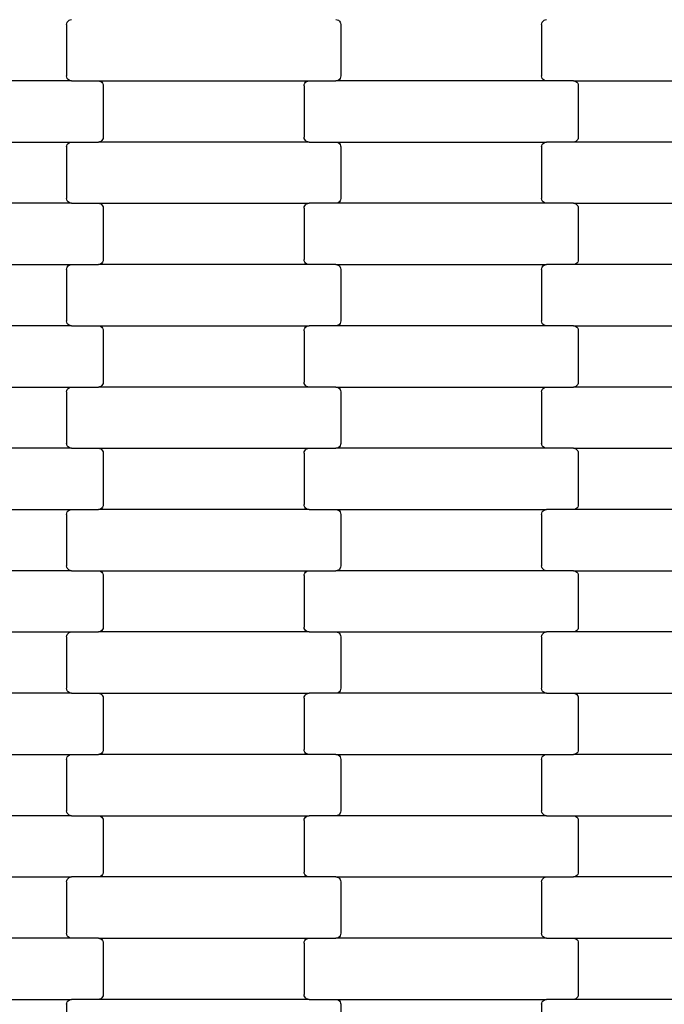
# Model space of a CAD drawing. Units: millimetres. Extents: x 1832 to 19632, y 892 to 15692.
# Drawn here: x 11635 to 11898, y 7576 to 7978 of the extents above; entities that cross this region are included whole.
import ezdxf

# ---------------------------------------------------------------- set-up
doc = ezdxf.new("R2010")
doc.units = ezdxf.units.MM
doc.layers.add('wymiary 100', color=5, linetype='Continuous')
doc.layers.add('wymiary 100 strefy', color=5, linetype='Continuous')
doc.styles.get("Standard").update_dxf_attribs({"font": 'arial.ttf'})
doc.dimstyles.new('FK_rzuty 100_m', dxfattribs={"dimscale": 100, "dimtxt": 2.5, "dimasz": 2.5, "dimexe": 1.25, "dimexo": 0.625, "dimtad": 1, "dimlfac": 0.001, "dimrnd": 0.01, "dimzin": 1, "dimdsep": 46, "dimtxsty": 'Standard', "dimblk": 'OBLIQUE', "dimblk1": 'ARCHTICK', "dimblk2": 'OBLIQUE', "dimcen": 2.5, "dimadec": 0, "dimazin": 0, "dimtfac": 1, "dimtmove": 0, "dimatfit": 3, "dimfxl": 1, "dimarcsym": 0})
doc.dimstyles.new('FK_rzuty 100_STREFY', dxfattribs={"dimscale": 100, "dimtxt": 4, "dimasz": 2.5, "dimexe": 1.25, "dimexo": 0.625, "dimgap": 1, "dimtad": 1, "dimlfac": 0.001, "dimrnd": 0.01, "dimzin": 1, "dimdsep": 46, "dimtxsty": 'Standard', "dimblk": 'OBLIQUE', "dimcen": 2.5, "dimadec": 0, "dimazin": 0, "dimtfac": 1, "dimtmove": 0, "dimatfit": 3, "dimfxl": 1, "dimarcsym": 0})

# ---------------------------------------------------------------- blocks, each defined once
blk = doc.blocks.new('_Oblique')
at = {"color": 0, "linetype": 'ByBlock', "lineweight": -2}
blk.add_line((-0.5, -0.5), (0.5, 0.5), dxfattribs=at)
blk = doc.blocks.new('*D10')
at = {"layer": 'Defpoints', "color": 0, "transparency": 16777216}
for p in [(6214.9, 8448.43), (13840.65, 8447.08), (13840.65, 5777.42)]:
    blk.add_point(p, dxfattribs=at)
at = {"layer": 'wymiary 100', "color": 0, "lineweight": -2, "transparency": 16777216}
for p, q in [((6214.9, 8385.93), (6214.9, 5652.42)), ((13840.65, 8384.58), (13840.65, 5652.42)), ((6214.9, 5777.42), (13840.65, 5777.42))]:
    blk.add_line(p, q, dxfattribs=at)
at = {"layer": 'wymiary 100', "color": 0, "lineweight": -2, "transparency": 16777216, "xscale": 250, "yscale": 250, "zscale": 250, "rotation": 180}
blk.add_blockref('_Oblique', (6214.9, 5777.42), dxfattribs=at)
at = {"layer": 'wymiary 100', "color": 0, "lineweight": -2, "transparency": 16777216, "xscale": 250, "yscale": 250, "zscale": 250}
blk.add_blockref('_Oblique', (13840.65, 5777.42), dxfattribs=at)
at = {"layer": 'wymiary 100', "color": 0, "transparency": 16777216, "insert": (10027.78, 5967.65), "char_height": 250, "attachment_point": 5}
blk.add_mtext('7.63', dxfattribs=at)
blk = doc.blocks.new('_ArchTick')
at = {"color": 0, "linetype": 'ByBlock', "const_width": 0.15}
blk.add_lwpolyline([(-0.5, -0.5), (0.5, 0.5)], dxfattribs=at)
blk = doc.blocks.new('*D8')
at = {"layer": 'Defpoints', "color": 0, "transparency": 16777216}
for p in [(4459.23, 8442.43), (15099.63, 8435.04), (15099.63, 3755.25)]:
    blk.add_point(p, dxfattribs=at)
at = {"layer": 'wymiary 100 strefy', "color": 0, "lineweight": -2, "transparency": 16777216}
for p, q in [((4459.23, 8379.93), (4459.23, 3630.25)), ((15099.63, 8372.54), (15099.63, 3630.25)), ((4459.23, 3755.25), (15099.63, 3755.25))]:
    blk.add_line(p, q, dxfattribs=at)
at = {"layer": 'wymiary 100 strefy', "color": 0, "lineweight": -2, "transparency": 16777216, "xscale": 250, "yscale": 250, "zscale": 250, "rotation": 180}
blk.add_blockref('_Oblique', (4459.23, 3755.25), dxfattribs=at)
at = {"layer": 'wymiary 100 strefy', "color": 0, "lineweight": -2, "transparency": 16777216, "xscale": 250, "yscale": 250, "zscale": 250}
blk.add_blockref('_Oblique', (15099.63, 3755.25), dxfattribs=at)
at = {"layer": 'wymiary 100 strefy', "color": 0, "transparency": 16777216, "insert": (9779.43, 4059.48), "char_height": 400, "attachment_point": 5}
blk.add_mtext('10.64 m', dxfattribs=at)

msp = doc.modelspace()

# ---------------------------------------------------------------- linework, layer by layer
for p, q in [((11653.843, 7976.277), (11653.912, 7976.795)), ((11653.843, 7976.277), (11653.843, 7955.277)), ((11653.912, 7976.795), (11654.113, 7977.277)), ((11654.113, 7977.277), (11654.433, 7977.691)), ((11654.433, 7977.691), (11654.849, 7978.009)), ((11654.849, 7978.009), (11655.335, 7978.209)), ((11655.335, 7978.209), (11655.856, 7978.277)), ((11763.83, 7978.277), (11764.351, 7978.209)), ((11764.351, 7978.209), (11764.837, 7978.009)), ((11764.837, 7978.009), (11765.254, 7977.691)), ((11765.254, 7977.691), (11765.573, 7977.277)), ((11765.573, 7977.277), (11765.774, 7976.795)), ((11765.774, 7976.795), (11765.843, 7976.277)), ((11765.843, 7976.277), (11765.843, 7955.277)), ((11847.843, 7976.277), (11847.912, 7976.795)), ((11847.843, 7976.277), (11847.843, 7955.277)), ((11847.912, 7976.795), (11848.113, 7977.277)), ((11848.113, 7977.277), (11848.433, 7977.691)), ((11848.433, 7977.691), (11848.849, 7978.009)), ((11848.849, 7978.009), (11849.335, 7978.209)), ((11849.335, 7978.209), (11849.856, 7978.277)), ((11653.912, 7954.76), (11653.843, 7955.277)), ((11765.843, 7955.277), (11765.774, 7954.76)), ((11847.912, 7954.76), (11847.843, 7955.277)), ((11655.856, 7953.277), (11569.83, 7953.277)), ((11654.113, 7954.277), (11653.912, 7954.76)), ((11654.433, 7953.863), (11654.113, 7954.277)), ((11654.849, 7953.545), (11654.433, 7953.863)), ((11655.335, 7953.345), (11654.849, 7953.545)), ((11655.856, 7953.277), (11655.335, 7953.345)), ((11655.856, 7953.277), (11666.83, 7953.277)), ((11666.83, 7953.277), (11667.351, 7953.209)), ((11666.83, 7953.277), (11752.856, 7953.277)), ((11667.351, 7953.209), (11667.837, 7953.009)), ((11667.837, 7953.009), (11668.254, 7952.691)), ((11668.254, 7952.691), (11668.573, 7952.277)), ((11668.573, 7952.277), (11668.774, 7951.795)), ((11668.774, 7951.795), (11668.843, 7951.277)), ((11668.843, 7951.277), (11668.843, 7930.277)), ((11750.843, 7951.277), (11750.912, 7951.795)), ((11750.843, 7951.277), (11750.843, 7930.277)), ((11750.912, 7951.795), (11751.113, 7952.277)), ((11751.113, 7952.277), (11751.433, 7952.691)), ((11751.433, 7952.691), (11751.849, 7953.009)), ((11751.849, 7953.009), (11752.335, 7953.209)), ((11752.335, 7953.209), (11752.856, 7953.277)), ((11752.856, 7953.277), (11763.83, 7953.277)), ((11764.351, 7953.345), (11763.83, 7953.277)), ((11849.856, 7953.277), (11763.83, 7953.277)), ((11764.837, 7953.545), (11764.351, 7953.345)), ((11765.254, 7953.863), (11764.837, 7953.545)), ((11765.573, 7954.277), (11765.254, 7953.863)), ((11765.774, 7954.76), (11765.573, 7954.277)), ((11848.113, 7954.277), (11847.912, 7954.76)), ((11848.433, 7953.863), (11848.113, 7954.277)), ((11848.849, 7953.545), (11848.433, 7953.863)), ((11849.335, 7953.345), (11848.849, 7953.545)), ((11849.856, 7953.277), (11849.335, 7953.345)), ((11860.83, 7953.277), (11849.856, 7953.277)), ((11860.83, 7953.277), (11946.856, 7953.277)), ((11860.83, 7953.277), (11861.351, 7953.209)), ((11861.351, 7953.209), (11861.837, 7953.009)), ((11861.837, 7953.009), (11862.254, 7952.691)), ((11862.254, 7952.691), (11862.573, 7952.277)), ((11862.573, 7952.277), (11862.774, 7951.795)), ((11862.774, 7951.795), (11862.843, 7951.277)), ((11862.843, 7951.277), (11862.843, 7930.277)), ((11569.83, 7928.277), (11655.856, 7928.277)), ((11653.843, 7926.277), (11653.912, 7926.795)), ((11653.912, 7926.795), (11654.113, 7927.277)), ((11654.113, 7927.277), (11654.433, 7927.691)), ((11654.433, 7927.691), (11654.849, 7928.009)), ((11654.849, 7928.009), (11655.335, 7928.209)), ((11655.335, 7928.209), (11655.856, 7928.277)), ((11655.856, 7928.277), (11666.83, 7928.277)), ((11667.351, 7928.345), (11666.83, 7928.277)), ((11752.856, 7928.277), (11666.83, 7928.277)), ((11667.837, 7928.545), (11667.351, 7928.345)), ((11668.254, 7928.863), (11667.837, 7928.545)), ((11668.573, 7929.277), (11668.254, 7928.863)), ((11668.774, 7929.76), (11668.573, 7929.277)), ((11668.843, 7930.277), (11668.774, 7929.76)), ((11750.912, 7929.76), (11750.843, 7930.277)), ((11751.113, 7929.277), (11750.912, 7929.76)), ((11751.433, 7928.863), (11751.113, 7929.277)), ((11751.849, 7928.545), (11751.433, 7928.863)), ((11752.335, 7928.345), (11751.849, 7928.545)), ((11752.856, 7928.277), (11752.335, 7928.345)), ((11752.856, 7928.277), (11763.83, 7928.277)), ((11763.83, 7928.277), (11764.351, 7928.209)), ((11763.83, 7928.277), (11849.856, 7928.277)), ((11764.351, 7928.209), (11764.837, 7928.009)), ((11764.837, 7928.009), (11765.254, 7927.691)), ((11765.254, 7927.691), (11765.573, 7927.277)), ((11765.573, 7927.277), (11765.774, 7926.795)), ((11765.774, 7926.795), (11765.843, 7926.277)), ((11847.843, 7926.277), (11847.912, 7926.795)), ((11847.912, 7926.795), (11848.113, 7927.277)), ((11848.113, 7927.277), (11848.433, 7927.691)), ((11848.433, 7927.691), (11848.849, 7928.009)), ((11848.849, 7928.009), (11849.335, 7928.209)), ((11849.335, 7928.209), (11849.856, 7928.277)), ((11860.83, 7928.277), (11849.856, 7928.277)), ((11861.351, 7928.345), (11860.83, 7928.277)), ((11946.856, 7928.277), (11860.83, 7928.277)), ((11861.837, 7928.545), (11861.351, 7928.345)), ((11862.254, 7928.863), (11861.837, 7928.545)), ((11862.573, 7929.277), (11862.254, 7928.863)), ((11862.774, 7929.76), (11862.573, 7929.277)), ((11862.843, 7930.277), (11862.774, 7929.76)), ((11653.843, 7926.277), (11653.843, 7905.277)), ((11765.843, 7926.277), (11765.843, 7905.277)), ((11847.843, 7926.277), (11847.843, 7905.277)), ((11655.856, 7903.277), (11569.83, 7903.277)), ((11653.912, 7904.76), (11653.843, 7905.277)), ((11654.113, 7904.277), (11653.912, 7904.76)), ((11654.433, 7903.863), (11654.113, 7904.277)), ((11654.849, 7903.545), (11654.433, 7903.863)), ((11655.335, 7903.345), (11654.849, 7903.545)), ((11655.856, 7903.277), (11655.335, 7903.345)), ((11655.856, 7903.277), (11666.83, 7903.277)), ((11666.83, 7903.277), (11667.351, 7903.209)), ((11666.83, 7903.277), (11752.856, 7903.277)), ((11667.351, 7903.209), (11667.837, 7903.009)), ((11667.837, 7903.009), (11668.254, 7902.691)), ((11668.254, 7902.691), (11668.573, 7902.277)), ((11751.113, 7902.277), (11751.433, 7902.691)), ((11751.433, 7902.691), (11751.849, 7903.009)), ((11751.849, 7903.009), (11752.335, 7903.209)), ((11752.335, 7903.209), (11752.856, 7903.277)), ((11763.83, 7903.277), (11752.856, 7903.277)), ((11764.351, 7903.345), (11763.83, 7903.277)), ((11849.856, 7903.277), (11763.83, 7903.277)), ((11764.837, 7903.545), (11764.351, 7903.345)), ((11765.254, 7903.863), (11764.837, 7903.545)), ((11765.573, 7904.277), (11765.254, 7903.863)), ((11765.774, 7904.76), (11765.573, 7904.277)), ((11765.843, 7905.277), (11765.774, 7904.76)), ((11847.912, 7904.76), (11847.843, 7905.277)), ((11848.113, 7904.277), (11847.912, 7904.76)), ((11848.433, 7903.863), (11848.113, 7904.277)), ((11848.849, 7903.545), (11848.433, 7903.863)), ((11849.335, 7903.345), (11848.849, 7903.545)), ((11849.856, 7903.277), (11849.335, 7903.345)), ((11860.83, 7903.277), (11849.856, 7903.277)), ((11860.83, 7903.277), (11946.856, 7903.277)), ((11860.83, 7903.277), (11861.351, 7903.209)), ((11861.351, 7903.209), (11861.837, 7903.009)), ((11861.837, 7903.009), (11862.254, 7902.691)), ((11862.254, 7902.691), (11862.573, 7902.277)), ((11668.573, 7902.277), (11668.774, 7901.795)), ((11668.774, 7901.795), (11668.843, 7901.277)), ((11668.843, 7901.277), (11668.843, 7880.277)), ((11750.843, 7901.277), (11750.912, 7901.795)), ((11750.843, 7901.277), (11750.843, 7880.277)), ((11750.912, 7901.795), (11751.113, 7902.277)), ((11862.573, 7902.277), (11862.774, 7901.795)), ((11862.774, 7901.795), (11862.843, 7901.277)), ((11862.843, 7901.277), (11862.843, 7880.277)), ((11667.837, 7878.545), (11667.351, 7878.345)), ((11668.254, 7878.863), (11667.837, 7878.545)), ((11668.573, 7879.277), (11668.254, 7878.863)), ((11668.774, 7879.76), (11668.573, 7879.277)), ((11668.843, 7880.277), (11668.774, 7879.76)), ((11750.912, 7879.76), (11750.843, 7880.277)), ((11751.113, 7879.277), (11750.912, 7879.76)), ((11751.433, 7878.863), (11751.113, 7879.277)), ((11751.849, 7878.545), (11751.433, 7878.863)), ((11752.335, 7878.345), (11751.849, 7878.545)), ((11861.837, 7878.545), (11861.351, 7878.345)), ((11862.254, 7878.863), (11861.837, 7878.545)), ((11862.573, 7879.277), (11862.254, 7878.863)), ((11862.774, 7879.76), (11862.573, 7879.277)), ((11862.843, 7880.277), (11862.774, 7879.76)), ((11569.83, 7878.277), (11655.856, 7878.277)), ((11653.843, 7876.277), (11653.912, 7876.795)), ((11653.843, 7876.277), (11653.843, 7855.277)), ((11653.912, 7876.795), (11654.113, 7877.277)), ((11654.113, 7877.277), (11654.433, 7877.691)), ((11654.433, 7877.691), (11654.849, 7878.009)), ((11654.849, 7878.009), (11655.335, 7878.209)), ((11655.335, 7878.209), (11655.856, 7878.277)), ((11655.856, 7878.277), (11666.83, 7878.277)), ((11667.351, 7878.345), (11666.83, 7878.277)), ((11752.856, 7878.277), (11666.83, 7878.277)), ((11752.856, 7878.277), (11752.335, 7878.345)), ((11763.83, 7878.277), (11752.856, 7878.277)), ((11763.83, 7878.277), (11849.856, 7878.277)), ((11763.83, 7878.277), (11764.351, 7878.209)), ((11764.351, 7878.209), (11764.837, 7878.009)), ((11764.837, 7878.009), (11765.254, 7877.691)), ((11765.254, 7877.691), (11765.573, 7877.277)), ((11765.573, 7877.277), (11765.774, 7876.795)), ((11765.774, 7876.795), (11765.843, 7876.277)), ((11765.843, 7876.277), (11765.843, 7855.277)), ((11847.843, 7876.277), (11847.912, 7876.795)), ((11847.843, 7876.277), (11847.843, 7855.277)), ((11847.912, 7876.795), (11848.113, 7877.277)), ((11848.113, 7877.277), (11848.433, 7877.691)), ((11848.433, 7877.691), (11848.849, 7878.009)), ((11848.849, 7878.009), (11849.335, 7878.209)), ((11849.335, 7878.209), (11849.856, 7878.277)), ((11860.83, 7878.277), (11849.856, 7878.277)), ((11861.351, 7878.345), (11860.83, 7878.277)), ((11946.856, 7878.277), (11860.83, 7878.277)), ((11653.912, 7854.76), (11653.843, 7855.277)), ((11654.113, 7854.277), (11653.912, 7854.76)), ((11765.774, 7854.76), (11765.573, 7854.277)), ((11765.843, 7855.277), (11765.774, 7854.76)), ((11847.912, 7854.76), (11847.843, 7855.277)), ((11848.113, 7854.277), (11847.912, 7854.76)), ((11655.856, 7853.277), (11569.83, 7853.277)), ((11654.433, 7853.863), (11654.113, 7854.277)), ((11654.849, 7853.545), (11654.433, 7853.863)), ((11655.335, 7853.345), (11654.849, 7853.545)), ((11655.856, 7853.277), (11655.335, 7853.345)), ((11655.856, 7853.277), (11666.83, 7853.277)), ((11666.83, 7853.277), (11667.351, 7853.209)), ((11666.83, 7853.277), (11752.856, 7853.277)), ((11667.351, 7853.209), (11667.837, 7853.009)), ((11667.837, 7853.009), (11668.254, 7852.691)), ((11668.254, 7852.691), (11668.573, 7852.277)), ((11668.573, 7852.277), (11668.774, 7851.795)), ((11668.774, 7851.795), (11668.843, 7851.277)), ((11668.843, 7851.277), (11668.843, 7830.277)), ((11750.843, 7851.277), (11750.912, 7851.795)), ((11750.843, 7851.277), (11750.843, 7830.277)), ((11750.912, 7851.795), (11751.113, 7852.277)), ((11751.113, 7852.277), (11751.433, 7852.691)), ((11751.433, 7852.691), (11751.849, 7853.009)), ((11751.849, 7853.009), (11752.335, 7853.209)), ((11752.335, 7853.209), (11752.856, 7853.277)), ((11763.83, 7853.277), (11752.856, 7853.277)), ((11764.351, 7853.345), (11763.83, 7853.277)), ((11849.856, 7853.277), (11763.83, 7853.277)), ((11764.837, 7853.545), (11764.351, 7853.345)), ((11765.254, 7853.863), (11764.837, 7853.545)), ((11765.573, 7854.277), (11765.254, 7853.863)), ((11848.433, 7853.863), (11848.113, 7854.277)), ((11848.849, 7853.545), (11848.433, 7853.863)), ((11849.335, 7853.345), (11848.849, 7853.545)), ((11849.856, 7853.277), (11849.335, 7853.345)), ((11860.83, 7853.277), (11849.856, 7853.277)), ((11860.83, 7853.277), (11946.856, 7853.277)), ((11860.83, 7853.277), (11861.351, 7853.209)), ((11861.351, 7853.209), (11861.837, 7853.009)), ((11861.837, 7853.009), (11862.254, 7852.691)), ((11862.254, 7852.691), (11862.573, 7852.277)), ((11862.573, 7852.277), (11862.774, 7851.795)), ((11862.774, 7851.795), (11862.843, 7851.277)), ((11862.843, 7851.277), (11862.843, 7830.277)), ((11569.83, 7828.277), (11655.856, 7828.277)), ((11653.843, 7826.277), (11653.912, 7826.795)), ((11653.843, 7826.277), (11653.843, 7805.277)), ((11653.912, 7826.795), (11654.113, 7827.277)), ((11654.113, 7827.277), (11654.433, 7827.691)), ((11654.433, 7827.691), (11654.849, 7828.009)), ((11654.849, 7828.009), (11655.335, 7828.209)), ((11655.335, 7828.209), (11655.856, 7828.277)), ((11655.856, 7828.277), (11666.83, 7828.277)), ((11667.351, 7828.345), (11666.83, 7828.277)), ((11752.856, 7828.277), (11666.83, 7828.277)), ((11667.837, 7828.545), (11667.351, 7828.345)), ((11668.254, 7828.863), (11667.837, 7828.545)), ((11668.573, 7829.277), (11668.254, 7828.863)), ((11668.774, 7829.76), (11668.573, 7829.277)), ((11668.843, 7830.277), (11668.774, 7829.76)), ((11750.912, 7829.76), (11750.843, 7830.277)), ((11751.113, 7829.277), (11750.912, 7829.76)), ((11751.433, 7828.863), (11751.113, 7829.277)), ((11751.849, 7828.545), (11751.433, 7828.863)), ((11752.335, 7828.345), (11751.849, 7828.545)), ((11752.856, 7828.277), (11752.335, 7828.345)), ((11763.83, 7828.277), (11752.856, 7828.277)), ((11763.83, 7828.277), (11849.856, 7828.277)), ((11763.83, 7828.277), (11764.351, 7828.209)), ((11764.351, 7828.209), (11764.837, 7828.009)), ((11764.837, 7828.009), (11765.254, 7827.691)), ((11765.254, 7827.691), (11765.573, 7827.277)), ((11765.573, 7827.277), (11765.774, 7826.795)), ((11765.774, 7826.795), (11765.843, 7826.277)), ((11765.843, 7826.277), (11765.843, 7805.277)), ((11847.843, 7826.277), (11847.912, 7826.795)), ((11847.843, 7826.277), (11847.843, 7805.277)), ((11847.912, 7826.795), (11848.113, 7827.277)), ((11848.113, 7827.277), (11848.433, 7827.691)), ((11848.433, 7827.691), (11848.849, 7828.009)), ((11848.849, 7828.009), (11849.335, 7828.209)), ((11849.335, 7828.209), (11849.856, 7828.277)), ((11849.856, 7828.277), (11860.83, 7828.277)), ((11861.351, 7828.345), (11860.83, 7828.277)), ((11946.856, 7828.277), (11860.83, 7828.277)), ((11861.837, 7828.545), (11861.351, 7828.345)), ((11862.254, 7828.863), (11861.837, 7828.545)), ((11862.573, 7829.277), (11862.254, 7828.863)), ((11862.774, 7829.76), (11862.573, 7829.277)), ((11862.843, 7830.277), (11862.774, 7829.76)), ((11655.856, 7803.277), (11569.83, 7803.277)), ((11653.912, 7804.76), (11653.843, 7805.277)), ((11654.113, 7804.277), (11653.912, 7804.76)), ((11654.433, 7803.863), (11654.113, 7804.277)), ((11654.849, 7803.545), (11654.433, 7803.863)), ((11655.335, 7803.345), (11654.849, 7803.545)), ((11655.856, 7803.277), (11655.335, 7803.345)), ((11655.856, 7803.277), (11666.83, 7803.277)), ((11666.83, 7803.277), (11667.351, 7803.209)), ((11666.83, 7803.277), (11752.856, 7803.277)), ((11667.351, 7803.209), (11667.837, 7803.009)), ((11667.837, 7803.009), (11668.254, 7802.691)), ((11668.254, 7802.691), (11668.573, 7802.277)), ((11668.573, 7802.277), (11668.774, 7801.795)), ((11750.912, 7801.795), (11751.113, 7802.277)), ((11751.113, 7802.277), (11751.433, 7802.691)), ((11751.433, 7802.691), (11751.849, 7803.009)), ((11751.849, 7803.009), (11752.335, 7803.209)), ((11752.335, 7803.209), (11752.856, 7803.277)), ((11752.856, 7803.277), (11763.83, 7803.277)), ((11764.351, 7803.345), (11763.83, 7803.277)), ((11849.856, 7803.277), (11763.83, 7803.277)), ((11764.837, 7803.545), (11764.351, 7803.345)), ((11765.254, 7803.863), (11764.837, 7803.545)), ((11765.573, 7804.277), (11765.254, 7803.863)), ((11765.774, 7804.76), (11765.573, 7804.277)), ((11765.843, 7805.277), (11765.774, 7804.76)), ((11847.912, 7804.76), (11847.843, 7805.277)), ((11848.113, 7804.277), (11847.912, 7804.76)), ((11848.433, 7803.863), (11848.113, 7804.277)), ((11848.849, 7803.545), (11848.433, 7803.863)), ((11849.335, 7803.345), (11848.849, 7803.545)), ((11849.856, 7803.277), (11849.335, 7803.345)), ((11860.83, 7803.277), (11849.856, 7803.277)), ((11860.83, 7803.277), (11946.856, 7803.277)), ((11860.83, 7803.277), (11861.351, 7803.209)), ((11861.351, 7803.209), (11861.837, 7803.009)), ((11861.837, 7803.009), (11862.254, 7802.691)), ((11862.254, 7802.691), (11862.573, 7802.277)), ((11862.573, 7802.277), (11862.774, 7801.795)), ((11668.774, 7801.795), (11668.843, 7801.277)), ((11668.843, 7801.277), (11668.843, 7780.277)), ((11750.843, 7801.277), (11750.912, 7801.795)), ((11750.843, 7801.277), (11750.843, 7780.277)), ((11862.774, 7801.795), (11862.843, 7801.277)), ((11862.843, 7801.277), (11862.843, 7780.277)), ((11569.83, 7778.277), (11655.856, 7778.277)), ((11654.849, 7778.009), (11655.335, 7778.209)), ((11655.335, 7778.209), (11655.856, 7778.277)), ((11655.856, 7778.277), (11666.83, 7778.277)), ((11667.351, 7778.345), (11666.83, 7778.277)), ((11752.856, 7778.277), (11666.83, 7778.277)), ((11667.837, 7778.545), (11667.351, 7778.345)), ((11668.254, 7778.863), (11667.837, 7778.545)), ((11668.573, 7779.277), (11668.254, 7778.863)), ((11668.774, 7779.76), (11668.573, 7779.277)), ((11668.843, 7780.277), (11668.774, 7779.76)), ((11750.912, 7779.76), (11750.843, 7780.277)), ((11751.113, 7779.277), (11750.912, 7779.76)), ((11751.433, 7778.863), (11751.113, 7779.277)), ((11751.849, 7778.545), (11751.433, 7778.863)), ((11752.335, 7778.345), (11751.849, 7778.545)), ((11752.856, 7778.277), (11752.335, 7778.345)), ((11752.856, 7778.277), (11763.83, 7778.277)), ((11763.83, 7778.277), (11764.351, 7778.209)), ((11763.83, 7778.277), (11849.856, 7778.277)), ((11764.351, 7778.209), (11764.837, 7778.009)), ((11848.849, 7778.009), (11849.335, 7778.209)), ((11849.335, 7778.209), (11849.856, 7778.277)), ((11860.83, 7778.277), (11849.856, 7778.277)), ((11861.351, 7778.345), (11860.83, 7778.277)), ((11946.856, 7778.277), (11860.83, 7778.277)), ((11861.837, 7778.545), (11861.351, 7778.345)), ((11862.254, 7778.863), (11861.837, 7778.545)), ((11862.573, 7779.277), (11862.254, 7778.863)), ((11862.774, 7779.76), (11862.573, 7779.277)), ((11862.843, 7780.277), (11862.774, 7779.76)), ((11653.843, 7776.277), (11653.912, 7776.795)), ((11653.843, 7776.277), (11653.843, 7755.277)), ((11653.912, 7776.795), (11654.113, 7777.277)), ((11654.113, 7777.277), (11654.433, 7777.691)), ((11654.433, 7777.691), (11654.849, 7778.009)), ((11764.837, 7778.009), (11765.254, 7777.691)), ((11765.254, 7777.691), (11765.573, 7777.277)), ((11765.573, 7777.277), (11765.774, 7776.795)), ((11765.774, 7776.795), (11765.843, 7776.277)), ((11765.843, 7776.277), (11765.843, 7755.277)), ((11847.843, 7776.277), (11847.912, 7776.795)), ((11847.843, 7776.277), (11847.843, 7755.277)), ((11847.912, 7776.795), (11848.113, 7777.277)), ((11848.113, 7777.277), (11848.433, 7777.691)), ((11848.433, 7777.691), (11848.849, 7778.009)), ((11653.912, 7754.76), (11653.843, 7755.277)), ((11654.113, 7754.277), (11653.912, 7754.76)), ((11654.433, 7753.863), (11654.113, 7754.277)), ((11765.573, 7754.277), (11765.254, 7753.863)), ((11765.774, 7754.76), (11765.573, 7754.277)), ((11765.843, 7755.277), (11765.774, 7754.76)), ((11847.912, 7754.76), (11847.843, 7755.277)), ((11848.113, 7754.277), (11847.912, 7754.76)), ((11848.433, 7753.863), (11848.113, 7754.277)), ((11655.856, 7753.277), (11569.83, 7753.277)), ((11654.849, 7753.545), (11654.433, 7753.863)), ((11655.335, 7753.345), (11654.849, 7753.545)), ((11655.856, 7753.277), (11655.335, 7753.345)), ((11655.856, 7753.277), (11666.83, 7753.277)), ((11666.83, 7753.277), (11667.351, 7753.209)), ((11666.83, 7753.277), (11752.856, 7753.277)), ((11667.351, 7753.209), (11667.837, 7753.009)), ((11667.837, 7753.009), (11668.254, 7752.691)), ((11668.254, 7752.691), (11668.573, 7752.277)), ((11668.573, 7752.277), (11668.774, 7751.795)), ((11668.774, 7751.795), (11668.843, 7751.277)), ((11668.843, 7751.277), (11668.843, 7730.277)), ((11750.843, 7751.277), (11750.912, 7751.795)), ((11750.843, 7751.277), (11750.843, 7730.277)), ((11750.912, 7751.795), (11751.113, 7752.277)), ((11751.113, 7752.277), (11751.433, 7752.691)), ((11751.433, 7752.691), (11751.849, 7753.009)), ((11751.849, 7753.009), (11752.335, 7753.209)), ((11752.335, 7753.209), (11752.856, 7753.277)), ((11752.856, 7753.277), (11763.83, 7753.277)), ((11764.351, 7753.345), (11763.83, 7753.277)), ((11849.856, 7753.277), (11763.83, 7753.277)), ((11764.837, 7753.545), (11764.351, 7753.345)), ((11765.254, 7753.863), (11764.837, 7753.545)), ((11848.849, 7753.545), (11848.433, 7753.863)), ((11849.335, 7753.345), (11848.849, 7753.545)), ((11849.856, 7753.277), (11849.335, 7753.345)), ((11860.83, 7753.277), (11849.856, 7753.277)), ((11860.83, 7753.277), (11946.856, 7753.277)), ((11860.83, 7753.277), (11861.351, 7753.209)), ((11861.351, 7753.209), (11861.837, 7753.009)), ((11861.837, 7753.009), (11862.254, 7752.691)), ((11862.254, 7752.691), (11862.573, 7752.277)), ((11862.573, 7752.277), (11862.774, 7751.795)), ((11862.774, 7751.795), (11862.843, 7751.277)), ((11862.843, 7751.277), (11862.843, 7730.277)), ((11668.843, 7730.277), (11668.774, 7729.76)), ((11750.912, 7729.76), (11750.843, 7730.277)), ((11862.843, 7730.277), (11862.774, 7729.76)), ((11569.83, 7728.277), (11655.856, 7728.277)), ((11653.843, 7726.277), (11653.912, 7726.795)), ((11653.843, 7726.277), (11653.843, 7705.277)), ((11653.912, 7726.795), (11654.113, 7727.277)), ((11654.113, 7727.277), (11654.433, 7727.691)), ((11654.433, 7727.691), (11654.849, 7728.009)), ((11654.849, 7728.009), (11655.335, 7728.209)), ((11655.335, 7728.209), (11655.856, 7728.277)), ((11655.856, 7728.277), (11666.83, 7728.277)), ((11667.351, 7728.345), (11666.83, 7728.277)), ((11752.856, 7728.277), (11666.83, 7728.277)), ((11667.837, 7728.545), (11667.351, 7728.345)), ((11668.254, 7728.863), (11667.837, 7728.545)), ((11668.573, 7729.277), (11668.254, 7728.863)), ((11668.774, 7729.76), (11668.573, 7729.277)), ((11751.113, 7729.277), (11750.912, 7729.76)), ((11751.433, 7728.863), (11751.113, 7729.277)), ((11751.849, 7728.545), (11751.433, 7728.863)), ((11752.335, 7728.345), (11751.849, 7728.545)), ((11752.856, 7728.277), (11752.335, 7728.345)), ((11752.856, 7728.277), (11763.83, 7728.277)), ((11763.83, 7728.277), (11764.351, 7728.209)), ((11763.83, 7728.277), (11849.856, 7728.277)), ((11764.351, 7728.209), (11764.837, 7728.009)), ((11764.837, 7728.009), (11765.254, 7727.691)), ((11765.254, 7727.691), (11765.573, 7727.277)), ((11765.573, 7727.277), (11765.774, 7726.795)), ((11765.774, 7726.795), (11765.843, 7726.277)), ((11765.843, 7726.277), (11765.843, 7705.277)), ((11847.843, 7726.277), (11847.912, 7726.795)), ((11847.843, 7726.277), (11847.843, 7705.277)), ((11847.912, 7726.795), (11848.113, 7727.277)), ((11848.113, 7727.277), (11848.433, 7727.691)), ((11848.433, 7727.691), (11848.849, 7728.009)), ((11848.849, 7728.009), (11849.335, 7728.209)), ((11849.335, 7728.209), (11849.856, 7728.277)), ((11860.83, 7728.277), (11849.856, 7728.277)), ((11861.351, 7728.345), (11860.83, 7728.277)), ((11946.856, 7728.277), (11860.83, 7728.277)), ((11861.837, 7728.545), (11861.351, 7728.345)), ((11862.254, 7728.863), (11861.837, 7728.545)), ((11862.573, 7729.277), (11862.254, 7728.863)), ((11862.774, 7729.76), (11862.573, 7729.277)), ((11655.856, 7703.277), (11569.83, 7703.277)), ((11653.912, 7704.76), (11653.843, 7705.277)), ((11654.113, 7704.277), (11653.912, 7704.76)), ((11654.433, 7703.863), (11654.113, 7704.277)), ((11654.849, 7703.545), (11654.433, 7703.863)), ((11655.335, 7703.345), (11654.849, 7703.545)), ((11655.856, 7703.277), (11655.335, 7703.345)), ((11655.856, 7703.277), (11666.83, 7703.277)), ((11666.83, 7703.277), (11667.351, 7703.209)), ((11666.83, 7703.277), (11752.856, 7703.277)), ((11667.351, 7703.209), (11667.837, 7703.009)), ((11667.837, 7703.009), (11668.254, 7702.691)), ((11668.254, 7702.691), (11668.573, 7702.277)), ((11668.573, 7702.277), (11668.774, 7701.795)), ((11668.774, 7701.795), (11668.843, 7701.277)), ((11750.843, 7701.277), (11750.912, 7701.795)), ((11750.912, 7701.795), (11751.113, 7702.277)), ((11751.113, 7702.277), (11751.433, 7702.691)), ((11751.433, 7702.691), (11751.849, 7703.009)), ((11751.849, 7703.009), (11752.335, 7703.209)), ((11752.335, 7703.209), (11752.856, 7703.277)), ((11763.83, 7703.277), (11752.856, 7703.277)), ((11764.351, 7703.345), (11763.83, 7703.277)), ((11849.856, 7703.277), (11763.83, 7703.277)), ((11764.837, 7703.545), (11764.351, 7703.345)), ((11765.254, 7703.863), (11764.837, 7703.545)), ((11765.573, 7704.277), (11765.254, 7703.863)), ((11765.774, 7704.76), (11765.573, 7704.277)), ((11765.843, 7705.277), (11765.774, 7704.76)), ((11847.912, 7704.76), (11847.843, 7705.277)), ((11848.113, 7704.277), (11847.912, 7704.76)), ((11848.433, 7703.863), (11848.113, 7704.277)), ((11848.849, 7703.545), (11848.433, 7703.863)), ((11849.335, 7703.345), (11848.849, 7703.545)), ((11849.856, 7703.277), (11849.335, 7703.345)), ((11849.856, 7703.277), (11860.83, 7703.277)), ((11860.83, 7703.277), (11861.351, 7703.209)), ((11860.83, 7703.277), (11946.856, 7703.277)), ((11861.351, 7703.209), (11861.837, 7703.009)), ((11861.837, 7703.009), (11862.254, 7702.691)), ((11862.254, 7702.691), (11862.573, 7702.277)), ((11862.573, 7702.277), (11862.774, 7701.795)), ((11862.774, 7701.795), (11862.843, 7701.277)), ((11668.843, 7701.277), (11668.843, 7680.277)), ((11750.843, 7701.277), (11750.843, 7680.277)), ((11862.843, 7701.277), (11862.843, 7680.277)), ((11569.83, 7678.277), (11655.856, 7678.277)), ((11654.113, 7677.277), (11654.433, 7677.691)), ((11654.433, 7677.691), (11654.849, 7678.009)), ((11654.849, 7678.009), (11655.335, 7678.209)), ((11655.335, 7678.209), (11655.856, 7678.277)), ((11655.856, 7678.277), (11666.83, 7678.277)), ((11667.351, 7678.345), (11666.83, 7678.277)), ((11752.856, 7678.277), (11666.83, 7678.277)), ((11667.837, 7678.545), (11667.351, 7678.345)), ((11668.254, 7678.863), (11667.837, 7678.545)), ((11668.573, 7679.277), (11668.254, 7678.863)), ((11668.774, 7679.76), (11668.573, 7679.277)), ((11668.843, 7680.277), (11668.774, 7679.76)), ((11750.912, 7679.76), (11750.843, 7680.277)), ((11751.113, 7679.277), (11750.912, 7679.76)), ((11751.433, 7678.863), (11751.113, 7679.277)), ((11751.849, 7678.545), (11751.433, 7678.863)), ((11752.335, 7678.345), (11751.849, 7678.545)), ((11752.856, 7678.277), (11752.335, 7678.345)), ((11763.83, 7678.277), (11752.856, 7678.277)), ((11763.83, 7678.277), (11849.856, 7678.277)), ((11763.83, 7678.277), (11764.351, 7678.209)), ((11764.351, 7678.209), (11764.837, 7678.009)), ((11764.837, 7678.009), (11765.254, 7677.691)), ((11765.254, 7677.691), (11765.573, 7677.277)), ((11848.113, 7677.277), (11848.433, 7677.691)), ((11848.433, 7677.691), (11848.849, 7678.009)), ((11848.849, 7678.009), (11849.335, 7678.209)), ((11849.335, 7678.209), (11849.856, 7678.277)), ((11849.856, 7678.277), (11860.83, 7678.277)), ((11861.351, 7678.345), (11860.83, 7678.277)), ((11946.856, 7678.277), (11860.83, 7678.277)), ((11861.837, 7678.545), (11861.351, 7678.345)), ((11862.254, 7678.863), (11861.837, 7678.545)), ((11862.573, 7679.277), (11862.254, 7678.863)), ((11862.774, 7679.76), (11862.573, 7679.277)), ((11862.843, 7680.277), (11862.774, 7679.76)), ((11653.843, 7676.277), (11653.912, 7676.795)), ((11653.843, 7676.277), (11653.843, 7655.277)), ((11653.912, 7676.795), (11654.113, 7677.277)), ((11765.573, 7677.277), (11765.774, 7676.795)), ((11765.774, 7676.795), (11765.843, 7676.277)), ((11765.843, 7676.277), (11765.843, 7655.277)), ((11847.843, 7676.277), (11847.912, 7676.795)), ((11847.843, 7676.277), (11847.843, 7655.277)), ((11847.912, 7676.795), (11848.113, 7677.277)), ((11653.912, 7654.76), (11653.843, 7655.277)), ((11654.113, 7654.277), (11653.912, 7654.76)), ((11654.433, 7653.863), (11654.113, 7654.277)), ((11654.849, 7653.545), (11654.433, 7653.863)), ((11655.335, 7653.345), (11654.849, 7653.545)), ((11764.837, 7653.545), (11764.351, 7653.345)), ((11765.254, 7653.863), (11764.837, 7653.545)), ((11765.573, 7654.277), (11765.254, 7653.863)), ((11765.774, 7654.76), (11765.573, 7654.277)), ((11765.843, 7655.277), (11765.774, 7654.76)), ((11847.912, 7654.76), (11847.843, 7655.277)), ((11848.113, 7654.277), (11847.912, 7654.76)), ((11848.433, 7653.863), (11848.113, 7654.277)), ((11848.849, 7653.545), (11848.433, 7653.863)), ((11849.335, 7653.345), (11848.849, 7653.545)), ((11655.856, 7653.277), (11569.83, 7653.277)), ((11655.856, 7653.277), (11655.335, 7653.345)), ((11655.856, 7653.277), (11666.83, 7653.277)), ((11666.83, 7653.277), (11667.351, 7653.209)), ((11666.83, 7653.277), (11752.856, 7653.277)), ((11667.351, 7653.209), (11667.837, 7653.009)), ((11667.837, 7653.009), (11668.254, 7652.691)), ((11668.254, 7652.691), (11668.573, 7652.277)), ((11668.573, 7652.277), (11668.774, 7651.795)), ((11668.774, 7651.795), (11668.843, 7651.277)), ((11668.843, 7651.277), (11668.843, 7630.277)), ((11750.843, 7651.277), (11750.912, 7651.795)), ((11750.843, 7651.277), (11750.843, 7630.277)), ((11750.912, 7651.795), (11751.113, 7652.277)), ((11751.113, 7652.277), (11751.433, 7652.691)), ((11751.433, 7652.691), (11751.849, 7653.009)), ((11751.849, 7653.009), (11752.335, 7653.209)), ((11752.335, 7653.209), (11752.856, 7653.277)), ((11763.83, 7653.277), (11752.856, 7653.277)), ((11764.351, 7653.345), (11763.83, 7653.277)), ((11849.856, 7653.277), (11763.83, 7653.277)), ((11849.856, 7653.277), (11849.335, 7653.345)), ((11849.856, 7653.277), (11860.83, 7653.277)), ((11860.83, 7653.277), (11861.351, 7653.209)), ((11860.83, 7653.277), (11946.856, 7653.277)), ((11861.351, 7653.209), (11861.837, 7653.009)), ((11861.837, 7653.009), (11862.254, 7652.691)), ((11862.254, 7652.691), (11862.573, 7652.277)), ((11862.573, 7652.277), (11862.774, 7651.795)), ((11862.774, 7651.795), (11862.843, 7651.277)), ((11862.843, 7651.277), (11862.843, 7630.277)), ((11668.774, 7629.76), (11668.573, 7629.277)), ((11668.843, 7630.277), (11668.774, 7629.76)), ((11750.912, 7629.76), (11750.843, 7630.277)), ((11751.113, 7629.277), (11750.912, 7629.76)), ((11862.774, 7629.76), (11862.573, 7629.277)), ((11862.843, 7630.277), (11862.774, 7629.76)), ((11569.83, 7628.277), (11655.856, 7628.277)), ((11653.843, 7626.277), (11653.912, 7626.795)), ((11653.843, 7626.277), (11653.843, 7605.277)), ((11653.912, 7626.795), (11654.113, 7627.277)), ((11654.113, 7627.277), (11654.433, 7627.691)), ((11654.433, 7627.691), (11654.849, 7628.009)), ((11654.849, 7628.009), (11655.335, 7628.209)), ((11655.335, 7628.209), (11655.856, 7628.277)), ((11666.83, 7628.277), (11655.856, 7628.277)), ((11667.351, 7628.345), (11666.83, 7628.277)), ((11752.856, 7628.277), (11666.83, 7628.277)), ((11667.837, 7628.545), (11667.351, 7628.345)), ((11668.254, 7628.863), (11667.837, 7628.545)), ((11668.573, 7629.277), (11668.254, 7628.863)), ((11751.433, 7628.863), (11751.113, 7629.277)), ((11751.849, 7628.545), (11751.433, 7628.863)), ((11752.335, 7628.345), (11751.849, 7628.545)), ((11752.856, 7628.277), (11752.335, 7628.345)), ((11763.83, 7628.277), (11752.856, 7628.277)), ((11763.83, 7628.277), (11849.856, 7628.277)), ((11763.83, 7628.277), (11764.351, 7628.209)), ((11764.351, 7628.209), (11764.837, 7628.009)), ((11764.837, 7628.009), (11765.254, 7627.691)), ((11765.254, 7627.691), (11765.573, 7627.277)), ((11765.573, 7627.277), (11765.774, 7626.795)), ((11765.774, 7626.795), (11765.843, 7626.277)), ((11765.843, 7626.277), (11765.843, 7605.277)), ((11847.843, 7626.277), (11847.912, 7626.795)), ((11847.843, 7626.277), (11847.843, 7605.277)), ((11847.912, 7626.795), (11848.113, 7627.277)), ((11848.113, 7627.277), (11848.433, 7627.691)), ((11848.433, 7627.691), (11848.849, 7628.009)), ((11848.849, 7628.009), (11849.335, 7628.209)), ((11849.335, 7628.209), (11849.856, 7628.277)), ((11849.856, 7628.277), (11860.83, 7628.277)), ((11861.351, 7628.345), (11860.83, 7628.277)), ((11946.856, 7628.277), (11860.83, 7628.277)), ((11861.837, 7628.545), (11861.351, 7628.345)), ((11862.254, 7628.863), (11861.837, 7628.545)), ((11862.573, 7629.277), (11862.254, 7628.863)), ((11653.912, 7604.76), (11653.843, 7605.277)), ((11765.843, 7605.277), (11765.774, 7604.76)), ((11847.912, 7604.76), (11847.843, 7605.277)), ((11655.856, 7603.277), (11569.83, 7603.277)), ((11654.113, 7604.277), (11653.912, 7604.76)), ((11654.433, 7603.863), (11654.113, 7604.277)), ((11654.849, 7603.545), (11654.433, 7603.863)), ((11655.335, 7603.345), (11654.849, 7603.545)), ((11655.856, 7603.277), (11655.335, 7603.345)), ((11666.83, 7603.277), (11655.856, 7603.277)), ((11666.83, 7603.277), (11752.856, 7603.277)), ((11666.83, 7603.277), (11667.351, 7603.209)), ((11667.351, 7603.209), (11667.837, 7603.009)), ((11667.837, 7603.009), (11668.254, 7602.691)), ((11668.254, 7602.691), (11668.573, 7602.277)), ((11668.573, 7602.277), (11668.774, 7601.795)), ((11668.774, 7601.795), (11668.843, 7601.277)), ((11668.843, 7601.277), (11668.843, 7580.277)), ((11750.843, 7601.277), (11750.912, 7601.795)), ((11750.843, 7601.277), (11750.843, 7580.277)), ((11750.912, 7601.795), (11751.113, 7602.277)), ((11751.113, 7602.277), (11751.433, 7602.691)), ((11751.433, 7602.691), (11751.849, 7603.009)), ((11751.849, 7603.009), (11752.335, 7603.209)), ((11752.335, 7603.209), (11752.856, 7603.277)), ((11752.856, 7603.277), (11763.83, 7603.277)), ((11764.351, 7603.345), (11763.83, 7603.277)), ((11849.856, 7603.277), (11763.83, 7603.277)), ((11764.837, 7603.545), (11764.351, 7603.345)), ((11765.254, 7603.863), (11764.837, 7603.545)), ((11765.573, 7604.277), (11765.254, 7603.863)), ((11765.774, 7604.76), (11765.573, 7604.277)), ((11848.113, 7604.277), (11847.912, 7604.76)), ((11848.433, 7603.863), (11848.113, 7604.277)), ((11848.849, 7603.545), (11848.433, 7603.863)), ((11849.335, 7603.345), (11848.849, 7603.545)), ((11849.856, 7603.277), (11849.335, 7603.345)), ((11849.856, 7603.277), (11860.83, 7603.277)), ((11860.83, 7603.277), (11861.351, 7603.209)), ((11860.83, 7603.277), (11946.856, 7603.277)), ((11861.351, 7603.209), (11861.837, 7603.009)), ((11861.837, 7603.009), (11862.254, 7602.691)), ((11862.254, 7602.691), (11862.573, 7602.277)), ((11862.573, 7602.277), (11862.774, 7601.795)), ((11862.774, 7601.795), (11862.843, 7601.277)), ((11862.843, 7601.277), (11862.843, 7580.277)), ((11569.83, 7578.277), (11655.856, 7578.277)), ((11653.912, 7576.795), (11654.113, 7577.277)), ((11654.113, 7577.277), (11654.433, 7577.691)), ((11654.433, 7577.691), (11654.849, 7578.009)), ((11654.849, 7578.009), (11655.335, 7578.209)), ((11655.335, 7578.209), (11655.856, 7578.277)), ((11666.83, 7578.277), (11655.856, 7578.277)), ((11667.351, 7578.345), (11666.83, 7578.277)), ((11752.856, 7578.277), (11666.83, 7578.277)), ((11667.837, 7578.545), (11667.351, 7578.345)), ((11668.254, 7578.863), (11667.837, 7578.545)), ((11668.573, 7579.277), (11668.254, 7578.863)), ((11668.774, 7579.76), (11668.573, 7579.277)), ((11668.843, 7580.277), (11668.774, 7579.76)), ((11750.912, 7579.76), (11750.843, 7580.277)), ((11751.113, 7579.277), (11750.912, 7579.76)), ((11751.433, 7578.863), (11751.113, 7579.277)), ((11751.849, 7578.545), (11751.433, 7578.863)), ((11752.335, 7578.345), (11751.849, 7578.545)), ((11752.856, 7578.277), (11752.335, 7578.345)), ((11752.856, 7578.277), (11763.83, 7578.277)), ((11763.83, 7578.277), (11764.351, 7578.209)), ((11763.83, 7578.277), (11849.856, 7578.277)), ((11764.351, 7578.209), (11764.837, 7578.009)), ((11764.837, 7578.009), (11765.254, 7577.691)), ((11765.254, 7577.691), (11765.573, 7577.277)), ((11765.573, 7577.277), (11765.774, 7576.795)), ((11847.912, 7576.795), (11848.113, 7577.277)), ((11848.113, 7577.277), (11848.433, 7577.691)), ((11848.433, 7577.691), (11848.849, 7578.009)), ((11848.849, 7578.009), (11849.335, 7578.209)), ((11849.335, 7578.209), (11849.856, 7578.277)), ((11860.83, 7578.277), (11849.856, 7578.277)), ((11861.351, 7578.345), (11860.83, 7578.277)), ((11946.856, 7578.277), (11860.83, 7578.277)), ((11861.837, 7578.545), (11861.351, 7578.345)), ((11862.254, 7578.863), (11861.837, 7578.545)), ((11862.573, 7579.277), (11862.254, 7578.863)), ((11862.774, 7579.76), (11862.573, 7579.277)), ((11862.843, 7580.277), (11862.774, 7579.76)), ((11653.843, 7576.277), (11653.912, 7576.795)), ((11653.843, 7576.277), (11653.843, 7555.277)), ((11765.774, 7576.795), (11765.843, 7576.277)), ((11765.843, 7576.277), (11765.843, 7555.277)), ((11847.843, 7576.277), (11847.912, 7576.795)), ((11847.843, 7576.277), (11847.843, 7555.277))]:
    msp.add_line(p, q)

# ---------------------------------------------------------------- dimensions: what is measured, and where the dimension line sits
at = {"layer": 'wymiary 100'}
dim = msp.add_linear_dim(base=(13840.649, 5777.418), p1=(6214.904, 8448.432), p2=(13840.649, 8447.083), dimstyle='FK_rzuty 100_m', dxfattribs=at)
dim.commit()
dim.dimension.update_dxf_attribs({"geometry": '*D10', "text_midpoint": (10027.776, 5967.647)})
at = {"layer": 'wymiary 100 strefy'}
dim = msp.add_linear_dim(base=(15099.632, 3755.255), p1=(4459.235, 8442.433), p2=(15099.632, 8435.036), dimstyle='FK_rzuty 100_STREFY', override={"dimpost": ' m'}, dxfattribs=at)
dim.commit()
dim.dimension.update_dxf_attribs({"geometry": '*D8', "text_midpoint": (9779.433, 4059.484)})

doc.saveas('drawing.dxf')
